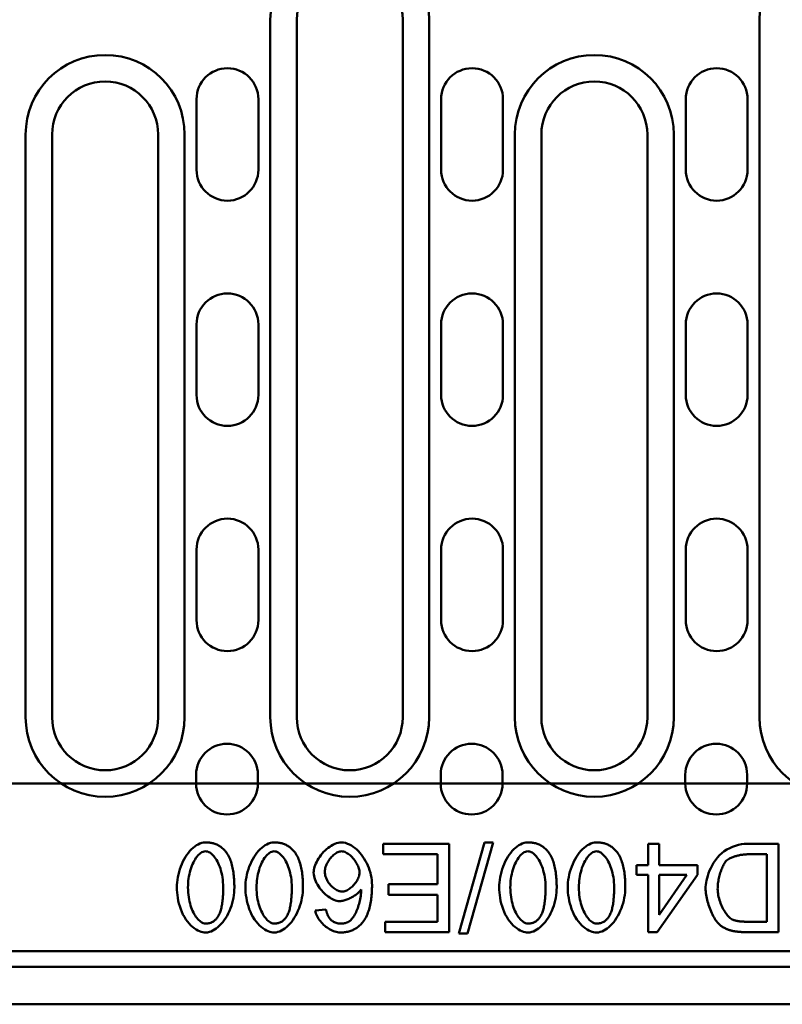
# Model space of a CAD drawing. Units: millimetres. Extents: x 101 to 1826, y 333 to 1628.
# Drawn here: x 1562 to 1649, y 363 to 475 of the extents above; entities that cross this region are included whole.
import ezdxf

# ---------------------------------------------------------------- set-up
doc = ezdxf.new("R2010")
doc.units = ezdxf.units.MM
for name, color, linetype in [('DUENN', 10, 'Continuous'), ('DUENN-18', 10, 'Continuous'), ('SICHTBAR', 10, 'Continuous')]:
    doc.layers.add(name, color=color, linetype=linetype)

# ---------------------------------------------------------------- blocks, each defined once
blk = doc.blocks.new('A$C2A4F7438')
at = {"layer": 'DUENN-18', "linetype": 'Continuous', "lineweight": 50}
for p, q in [((379, 105.5), (379, 26.5)), ((397, 26.5), (397, 105.5)), ((434.4, 105.5), (434.4, 26.5)), ((351.3, 92.5), (351.3, 26.5)), ((369.3, 26.5), (369.3, 92.5)), ((406.7, 92.5), (406.7, 26.5)), ((424.7, 26.5), (424.7, 92.5)), ((403.258, 12.335), (400.361, 2)), ((401.352, 2), (404.248, 12.335)), ((404.248, 12.335), (403.258, 12.335)), ((399.264, 12.168), (391.794, 12.168)), ((391.794, 12.168), (391.794, 10.986)), ((399.264, 2.168), (399.264, 12.168)), ((423.037, 12.168), (421.809, 12.168)), ((421.809, 12.168), (421.809, 9.774)), ((423.037, 9.774), (423.037, 12.168)), ((436.566, 12.168), (432.953, 12.168)), ((436.566, 2.168), (436.566, 12.168)), ((391.794, 10.986), (397.938, 10.986)), ((397.938, 10.986), (397.938, 7.587)), ((433.105, 10.986), (435.239, 10.986)), ((435.239, 10.986), (435.239, 3.349)), ((421.809, 9.774), (420.46, 9.774)), ((420.46, 9.774), (420.46, 8.646)), ((427.373, 9.774), (423.037, 9.774)), ((427.373, 8.646), (427.373, 9.774)), ((420.46, 8.646), (421.809, 8.646)), ((421.809, 8.646), (421.809, 2.168)), ((422.816, 2.168), (427.373, 8.646)), ((423.037, 8.646), (426.169, 8.646)), ((426.169, 8.646), (423.037, 4.134)), ((423.037, 4.134), (423.037, 8.646)), ((397.938, 7.587), (392.396, 7.587)), ((392.396, 7.587), (392.396, 6.405)), ((392.396, 6.405), (397.938, 6.405)), ((397.938, 6.405), (397.938, 3.349)), ((385.308, 4.721), (384.088, 4.622)), ((397.938, 3.349), (392.023, 3.349)), ((392.023, 3.349), (392.023, 2.168)), ((435.239, 3.349), (433.136, 3.349)), ((392.023, 2.168), (399.264, 2.168)), ((400.361, 2), (401.352, 2)), ((421.809, 2.168), (422.816, 2.168)), ((433.12, 2.168), (436.566, 2.168))]:
    blk.add_line(p, q, dxfattribs=at).dxf.unprotected_set("ltscale", 0)
for points in [[(371.672, 12.335), (371.457, 12.319), (371.245, 12.273), (371.04, 12.203), (370.843, 12.113), (370.652, 12.004), (370.462, 11.874), (370.273, 11.724), (370.087, 11.553), (369.904, 11.362), (369.727, 11.153), (369.559, 10.927), (369.399, 10.687), (369.249, 10.434), (369.109, 10.167), (368.98, 9.888), (368.862, 9.598), (368.757, 9.3), (368.666, 9), (368.59, 8.7), (368.527, 8.399), (368.479, 8.102), (368.445, 7.808), (368.424, 7.519), (368.418, 7.236)], [(373.944, 11.306), (373.875, 11.39), (373.803, 11.47), (373.728, 11.548), (373.65, 11.622), (373.57, 11.694), (373.486, 11.762), (373.399, 11.827), (373.31, 11.888), (373.219, 11.945), (373.126, 11.998), (373.03, 12.047), (372.932, 12.092), (372.832, 12.134), (372.731, 12.171), (372.628, 12.204), (372.525, 12.233), (372.421, 12.258), (372.315, 12.279), (372.21, 12.297), (372.103, 12.311), (371.996, 12.322), (371.888, 12.329), (371.78, 12.334), (371.672, 12.335)], [(379.439, 12.335), (379.224, 12.319), (379.012, 12.273), (378.807, 12.203), (378.61, 12.113), (378.419, 12.004), (378.229, 11.874), (378.04, 11.724), (377.854, 11.553), (377.671, 11.362), (377.494, 11.153), (377.326, 10.927), (377.166, 10.687), (377.016, 10.434), (376.876, 10.167), (376.746, 9.888), (376.629, 9.598), (376.523, 9.3), (376.433, 9), (376.356, 8.7), (376.294, 8.399), (376.246, 8.102), (376.212, 7.808), (376.191, 7.519), (376.184, 7.236)], [(381.71, 11.306), (381.641, 11.39), (381.569, 11.47), (381.495, 11.548), (381.417, 11.622), (381.336, 11.694), (381.253, 11.762), (381.166, 11.827), (381.077, 11.888), (380.986, 11.945), (380.893, 11.998), (380.797, 12.047), (380.699, 12.092), (380.599, 12.134), (380.498, 12.171), (380.395, 12.204), (380.292, 12.233), (380.187, 12.258), (380.082, 12.279), (379.976, 12.297), (379.87, 12.311), (379.763, 12.322), (379.655, 12.329), (379.547, 12.334), (379.439, 12.335)], [(387.046, 12.335), (386.875, 12.325), (386.691, 12.292), (386.495, 12.237), (386.295, 12.16), (386.099, 12.067), (385.909, 11.961), (385.727, 11.844), (385.55, 11.714), (385.377, 11.573), (385.208, 11.421), (385.046, 11.258), (384.89, 11.086), (384.742, 10.905), (384.602, 10.716), (384.473, 10.523), (384.357, 10.329), (384.254, 10.135), (384.164, 9.944), (384.087, 9.755), (384.025, 9.572), (383.976, 9.394), (383.941, 9.226), (383.92, 9.067), (383.913, 8.921)], [(390.521, 7.488), (390.513, 7.774), (390.49, 8.059), (390.452, 8.342), (390.399, 8.623), (390.332, 8.9), (390.251, 9.175), (390.156, 9.445), (390.047, 9.71), (389.926, 9.97), (389.793, 10.223), (389.647, 10.469), (389.491, 10.706), (389.326, 10.929), (389.153, 11.139), (388.974, 11.335), (388.789, 11.516), (388.599, 11.681), (388.404, 11.831), (388.198, 11.968), (387.982, 12.088), (387.758, 12.189), (387.527, 12.267), (387.288, 12.317), (387.046, 12.335)], [(408.174, 12.335), (407.958, 12.319), (407.747, 12.273), (407.542, 12.203), (407.344, 12.113), (407.154, 12.004), (406.964, 11.874), (406.775, 11.724), (406.589, 11.553), (406.406, 11.362), (406.229, 11.153), (406.06, 10.927), (405.901, 10.687), (405.751, 10.434), (405.61, 10.167), (405.481, 9.888), (405.363, 9.598), (405.258, 9.3), (405.168, 9), (405.091, 8.7), (405.029, 8.399), (404.981, 8.102), (404.946, 7.808), (404.926, 7.519), (404.919, 7.236)], [(410.445, 11.306), (410.376, 11.39), (410.304, 11.47), (410.229, 11.548), (410.152, 11.622), (410.071, 11.694), (409.987, 11.762), (409.901, 11.827), (409.812, 11.888), (409.721, 11.945), (409.627, 11.998), (409.532, 12.047), (409.434, 12.092), (409.334, 12.134), (409.232, 12.171), (409.13, 12.204), (409.026, 12.233), (408.922, 12.258), (408.817, 12.279), (408.711, 12.297), (408.605, 12.311), (408.497, 12.322), (408.39, 12.329), (408.282, 12.334), (408.174, 12.335)], [(415.941, 12.335), (415.725, 12.319), (415.514, 12.273), (415.309, 12.203), (415.111, 12.113), (414.92, 12.004), (414.73, 11.874), (414.542, 11.724), (414.355, 11.553), (414.172, 11.362), (413.996, 11.153), (413.827, 10.927), (413.667, 10.687), (413.517, 10.434), (413.377, 10.167), (413.248, 9.888), (413.13, 9.598), (413.025, 9.3), (412.934, 9), (412.858, 8.7), (412.796, 8.399), (412.747, 8.102), (412.713, 7.808), (412.693, 7.519), (412.686, 7.236)], [(418.212, 11.306), (418.143, 11.39), (418.071, 11.47), (417.996, 11.548), (417.919, 11.622), (417.838, 11.694), (417.754, 11.762), (417.668, 11.827), (417.579, 11.888), (417.487, 11.945), (417.394, 11.998), (417.298, 12.047), (417.2, 12.092), (417.1, 12.134), (416.999, 12.171), (416.897, 12.204), (416.793, 12.233), (416.689, 12.258), (416.584, 12.279), (416.478, 12.297), (416.371, 12.311), (416.264, 12.322), (416.157, 12.329), (416.049, 12.334), (415.941, 12.335)], [(369.683, 7.236), (369.687, 7.488), (369.699, 7.739), (369.72, 7.99), (369.749, 8.24), (369.788, 8.488), (369.835, 8.735), (369.892, 8.978), (369.958, 9.218), (370.031, 9.447), (370.111, 9.664), (370.197, 9.87), (370.289, 10.064), (370.385, 10.245), (370.485, 10.413), (370.589, 10.569), (370.696, 10.711), (370.805, 10.839), (370.916, 10.953), (371.028, 11.053), (371.143, 11.139), (371.265, 11.215), (371.395, 11.275), (371.532, 11.315), (371.672, 11.329)], [(371.672, 11.329), (371.797, 11.318), (371.918, 11.287), (372.034, 11.239), (372.146, 11.178), (372.259, 11.102), (372.371, 11.012), (372.482, 10.906), (372.592, 10.787), (372.7, 10.654), (372.806, 10.507), (372.908, 10.348), (373.006, 10.175), (373.1, 9.991), (373.189, 9.794), (373.272, 9.586), (373.349, 9.366), (373.419, 9.135), (373.482, 8.894), (373.537, 8.642), (373.583, 8.379), (373.62, 8.108), (373.647, 7.826), (373.664, 7.536), (373.669, 7.236)], [(374.934, 7.236), (374.933, 7.426), (374.93, 7.615), (374.924, 7.804), (374.915, 7.993), (374.904, 8.18), (374.889, 8.367), (374.872, 8.552), (374.851, 8.735), (374.828, 8.917), (374.8, 9.097), (374.769, 9.274), (374.735, 9.449), (374.696, 9.621), (374.654, 9.79), (374.607, 9.956), (374.556, 10.118), (374.501, 10.276), (374.44, 10.433), (374.374, 10.588), (374.301, 10.739), (374.222, 10.888), (374.136, 11.032), (374.044, 11.172), (373.944, 11.306)], [(377.45, 7.236), (377.454, 7.488), (377.466, 7.739), (377.487, 7.99), (377.516, 8.24), (377.554, 8.488), (377.602, 8.735), (377.658, 8.978), (377.724, 9.218), (377.798, 9.447), (377.878, 9.664), (377.964, 9.87), (378.055, 10.064), (378.152, 10.245), (378.252, 10.413), (378.356, 10.569), (378.463, 10.711), (378.572, 10.839), (378.683, 10.953), (378.795, 11.053), (378.909, 11.139), (379.032, 11.215), (379.162, 11.275), (379.298, 11.315), (379.439, 11.329)], [(379.439, 11.329), (379.563, 11.318), (379.685, 11.287), (379.801, 11.239), (379.913, 11.178), (380.025, 11.102), (380.137, 11.012), (380.249, 10.906), (380.359, 10.787), (380.467, 10.654), (380.573, 10.507), (380.675, 10.348), (380.773, 10.175), (380.867, 9.991), (380.956, 9.794), (381.039, 9.586), (381.116, 9.366), (381.186, 9.135), (381.249, 8.894), (381.303, 8.642), (381.35, 8.379), (381.386, 8.108), (381.414, 7.826), (381.43, 7.536), (381.436, 7.236)], [(382.701, 7.236), (382.7, 7.426), (382.697, 7.615), (382.691, 7.804), (382.682, 7.993), (382.67, 8.18), (382.656, 8.367), (382.639, 8.552), (382.618, 8.735), (382.594, 8.917), (382.567, 9.097), (382.536, 9.274), (382.501, 9.449), (382.463, 9.621), (382.421, 9.79), (382.374, 9.956), (382.323, 10.118), (382.268, 10.276), (382.207, 10.433), (382.141, 10.588), (382.068, 10.739), (381.989, 10.888), (381.903, 11.032), (381.81, 11.172), (381.71, 11.306)], [(385.178, 8.997), (385.185, 9.142), (385.204, 9.286), (385.233, 9.429), (385.273, 9.569), (385.321, 9.707), (385.376, 9.842), (385.439, 9.974), (385.509, 10.103), (385.585, 10.228), (385.666, 10.349), (385.752, 10.466), (385.842, 10.577), (385.937, 10.684), (386.034, 10.784), (386.134, 10.878), (386.236, 10.964), (386.34, 11.043), (386.445, 11.114), (386.55, 11.175), (386.654, 11.227), (386.758, 11.269), (386.862, 11.301), (386.968, 11.322), (387.076, 11.329)], [(387.076, 11.329), (387.182, 11.321), (387.3, 11.296), (387.427, 11.255), (387.557, 11.198), (387.683, 11.13), (387.805, 11.054), (387.921, 10.971), (388.036, 10.879), (388.149, 10.778), (388.259, 10.67), (388.366, 10.555), (388.469, 10.432), (388.567, 10.303), (388.66, 10.168), (388.744, 10.033), (388.821, 9.897), (388.888, 9.762), (388.947, 9.629), (388.997, 9.498), (389.039, 9.371), (389.071, 9.249), (389.093, 9.134), (389.107, 9.027), (389.111, 8.928)], [(406.184, 7.236), (406.188, 7.488), (406.201, 7.739), (406.221, 7.99), (406.251, 8.24), (406.289, 8.488), (406.336, 8.735), (406.393, 8.978), (406.459, 9.218), (406.532, 9.447), (406.613, 9.664), (406.699, 9.87), (406.79, 10.064), (406.886, 10.245), (406.987, 10.413), (407.091, 10.569), (407.198, 10.711), (407.307, 10.839), (407.418, 10.953), (407.529, 11.053), (407.644, 11.139), (407.767, 11.215), (407.897, 11.275), (408.033, 11.315), (408.174, 11.329)], [(408.174, 11.329), (408.298, 11.318), (408.42, 11.287), (408.536, 11.239), (408.648, 11.178), (408.76, 11.102), (408.872, 11.012), (408.984, 10.906), (409.094, 10.787), (409.202, 10.654), (409.307, 10.507), (409.409, 10.348), (409.508, 10.175), (409.602, 9.991), (409.69, 9.794), (409.774, 9.586), (409.851, 9.366), (409.921, 9.135), (409.983, 8.894), (410.038, 8.642), (410.084, 8.379), (410.121, 8.108), (410.148, 7.826), (410.165, 7.536), (410.171, 7.236)], [(411.436, 7.236), (411.435, 7.426), (411.431, 7.615), (411.425, 7.804), (411.417, 7.993), (411.405, 8.18), (411.391, 8.367), (411.373, 8.552), (411.353, 8.735), (411.329, 8.917), (411.302, 9.097), (411.271, 9.274), (411.236, 9.449), (411.198, 9.621), (411.155, 9.79), (411.109, 9.956), (411.058, 10.118), (411.003, 10.276), (410.942, 10.433), (410.875, 10.588), (410.803, 10.739), (410.724, 10.888), (410.638, 11.032), (410.545, 11.172), (410.445, 11.306)], [(413.951, 7.236), (413.955, 7.488), (413.968, 7.739), (413.988, 7.99), (414.018, 8.24), (414.056, 8.488), (414.103, 8.735), (414.16, 8.978), (414.226, 9.218), (414.299, 9.447), (414.379, 9.664), (414.465, 9.87), (414.557, 10.064), (414.653, 10.245), (414.754, 10.413), (414.858, 10.569), (414.964, 10.711), (415.074, 10.839), (415.184, 10.953), (415.296, 11.053), (415.411, 11.139), (415.534, 11.215), (415.664, 11.275), (415.8, 11.315), (415.941, 11.329)], [(415.941, 11.329), (416.065, 11.318), (416.186, 11.287), (416.303, 11.239), (416.415, 11.178), (416.527, 11.102), (416.639, 11.012), (416.75, 10.906), (416.861, 10.787), (416.969, 10.654), (417.074, 10.507), (417.176, 10.348), (417.275, 10.175), (417.368, 9.991), (417.457, 9.794), (417.54, 9.586), (417.617, 9.366), (417.687, 9.135), (417.75, 8.894), (417.805, 8.642), (417.851, 8.379), (417.888, 8.108), (417.915, 7.826), (417.932, 7.536), (417.938, 7.236)], [(419.203, 7.236), (419.202, 7.426), (419.198, 7.615), (419.192, 7.804), (419.183, 7.993), (419.172, 8.18), (419.158, 8.367), (419.14, 8.552), (419.12, 8.735), (419.096, 8.917), (419.068, 9.097), (419.038, 9.274), (419.003, 9.449), (418.965, 9.621), (418.922, 9.79), (418.875, 9.956), (418.825, 10.118), (418.769, 10.276), (418.709, 10.433), (418.642, 10.588), (418.569, 10.739), (418.49, 10.888), (418.405, 11.032), (418.312, 11.172), (418.212, 11.306)], [(432.953, 12.168), (432.68, 12.156), (432.373, 12.12), (432.04, 12.056), (431.695, 11.963), (431.355, 11.844), (431.025, 11.698), (430.708, 11.525), (430.41, 11.329), (430.131, 11.111), (429.871, 10.87), (429.63, 10.608), (429.408, 10.326), (429.209, 10.032), (429.033, 9.734), (428.88, 9.433), (428.748, 9.135), (428.635, 8.844), (428.542, 8.562), (428.466, 8.294), (428.404, 8.034), (428.357, 7.784), (428.323, 7.546), (428.302, 7.321), (428.296, 7.114)], [(429.66, 7.091), (429.663, 7.231), (429.67, 7.374), (429.682, 7.521), (429.699, 7.67), (429.719, 7.821), (429.744, 7.973), (429.773, 8.126), (429.805, 8.279), (429.84, 8.431), (429.879, 8.583), (429.92, 8.733), (429.964, 8.88), (430.011, 9.025), (430.059, 9.166), (430.11, 9.302), (430.162, 9.434), (430.216, 9.56), (430.271, 9.68), (430.327, 9.794), (430.384, 9.9), (430.442, 10), (430.508, 10.101), (430.581, 10.198), (430.659, 10.285)], [(430.659, 10.285), (430.763, 10.374), (430.88, 10.451), (430.992, 10.512), (431.084, 10.557), (431.175, 10.598), (431.268, 10.636), (431.363, 10.672), (431.458, 10.706), (431.554, 10.737), (431.649, 10.766), (431.745, 10.794), (431.844, 10.82), (431.944, 10.844), (432.046, 10.867), (432.15, 10.888), (432.254, 10.908), (432.36, 10.925), (432.466, 10.941), (432.573, 10.954), (432.68, 10.966), (432.787, 10.974), (432.894, 10.981), (433, 10.985), (433.105, 10.986)], [(383.913, 8.921), (383.924, 8.715), (383.957, 8.511), (384.007, 8.31), (384.072, 8.114), (384.15, 7.923), (384.24, 7.736), (384.341, 7.554), (384.45, 7.377), (384.567, 7.207), (384.693, 7.042), (384.826, 6.882), (384.965, 6.728), (385.111, 6.581), (385.261, 6.443), (385.415, 6.313), (385.572, 6.193), (385.732, 6.083), (385.893, 5.985), (386.054, 5.899), (386.215, 5.826), (386.375, 5.767), (386.537, 5.722), (386.703, 5.692), (386.87, 5.681)], [(387.122, 6.764), (386.998, 6.772), (386.875, 6.795), (386.756, 6.83), (386.64, 6.876), (386.527, 6.931), (386.418, 6.993), (386.313, 7.061), (386.209, 7.137), (386.108, 7.22), (386.009, 7.309), (385.914, 7.404), (385.822, 7.504), (385.734, 7.61), (385.65, 7.719), (385.571, 7.834), (385.497, 7.952), (385.429, 8.074), (385.368, 8.199), (385.314, 8.327), (385.268, 8.456), (385.231, 8.589), (385.202, 8.724), (385.185, 8.86), (385.178, 8.997)], [(389.111, 8.928), (389.104, 8.79), (389.082, 8.653), (389.049, 8.519), (389.006, 8.387), (388.953, 8.258), (388.893, 8.133), (388.825, 8.01), (388.751, 7.892), (388.672, 7.778), (388.588, 7.667), (388.498, 7.56), (388.403, 7.457), (388.305, 7.359), (388.203, 7.266), (388.099, 7.18), (387.993, 7.1), (387.885, 7.027), (387.777, 6.962), (387.668, 6.906), (387.561, 6.858), (387.454, 6.819), (387.345, 6.79), (387.234, 6.771), (387.122, 6.764)], [(368.418, 7.236), (368.424, 6.951), (368.444, 6.655), (368.476, 6.351), (368.523, 6.041), (368.584, 5.728), (368.66, 5.413), (368.75, 5.099), (368.856, 4.788), (368.978, 4.483), (369.116, 4.185), (369.271, 3.897), (369.442, 3.622), (369.623, 3.37), (369.811, 3.143), (370.004, 2.941), (370.201, 2.763), (370.401, 2.608), (370.6, 2.476), (370.796, 2.367), (370.988, 2.279), (371.173, 2.213), (371.35, 2.166), (371.517, 2.139), (371.672, 2.13)], [(371.688, 3.143), (371.539, 3.159), (371.395, 3.202), (371.259, 3.266), (371.131, 3.346), (371.01, 3.439), (370.897, 3.542), (370.791, 3.653), (370.687, 3.776), (370.585, 3.912), (370.485, 4.06), (370.389, 4.22), (370.297, 4.391), (370.21, 4.574), (370.127, 4.767), (370.05, 4.971), (369.978, 5.185), (369.913, 5.409), (369.855, 5.643), (369.805, 5.887), (369.762, 6.139), (369.728, 6.401), (369.703, 6.671), (369.688, 6.95), (369.683, 7.236)], [(371.672, 2.13), (371.888, 2.146), (372.101, 2.191), (372.307, 2.261), (372.505, 2.351), (372.697, 2.46), (372.888, 2.59), (373.077, 2.74), (373.264, 2.911), (373.447, 3.102), (373.624, 3.312), (373.793, 3.537), (373.952, 3.778), (374.103, 4.032), (374.243, 4.299), (374.372, 4.578), (374.49, 4.868), (374.595, 5.165), (374.686, 5.466), (374.762, 5.767), (374.824, 6.068), (374.873, 6.367), (374.907, 6.662), (374.928, 6.952), (374.934, 7.236)], [(373.669, 7.236), (373.668, 7.068), (373.666, 6.901), (373.662, 6.735), (373.657, 6.571), (373.649, 6.409), (373.64, 6.249), (373.629, 6.091), (373.616, 5.935), (373.601, 5.782), (373.583, 5.632), (373.564, 5.485), (373.542, 5.34), (373.518, 5.2), (373.492, 5.062), (373.463, 4.929), (373.431, 4.799), (373.397, 4.674), (373.361, 4.552), (373.32, 4.432), (373.274, 4.312), (373.223, 4.194), (373.167, 4.078), (373.105, 3.966), (373.037, 3.86)], [(376.184, 7.236), (376.191, 6.951), (376.21, 6.655), (376.243, 6.351), (376.29, 6.041), (376.351, 5.728), (376.426, 5.413), (376.517, 5.099), (376.623, 4.788), (376.744, 4.483), (376.883, 4.185), (377.038, 3.897), (377.209, 3.622), (377.39, 3.37), (377.578, 3.143), (377.771, 2.941), (377.968, 2.763), (378.168, 2.608), (378.367, 2.476), (378.563, 2.367), (378.755, 2.279), (378.94, 2.213), (379.117, 2.166), (379.284, 2.139), (379.439, 2.13)], [(379.454, 3.143), (379.306, 3.159), (379.162, 3.202), (379.026, 3.266), (378.898, 3.346), (378.777, 3.439), (378.664, 3.542), (378.558, 3.653), (378.453, 3.776), (378.351, 3.912), (378.252, 4.06), (378.156, 4.22), (378.064, 4.391), (377.977, 4.574), (377.894, 4.767), (377.816, 4.971), (377.745, 5.185), (377.68, 5.409), (377.622, 5.643), (377.572, 5.887), (377.529, 6.139), (377.495, 6.401), (377.47, 6.671), (377.455, 6.95), (377.45, 7.236)], [(379.439, 2.13), (379.655, 2.146), (379.868, 2.191), (380.074, 2.261), (380.272, 2.351), (380.464, 2.46), (380.655, 2.59), (380.844, 2.74), (381.03, 2.911), (381.214, 3.102), (381.391, 3.312), (381.559, 3.537), (381.719, 3.778), (381.869, 4.032), (382.009, 4.299), (382.139, 4.578), (382.257, 4.868), (382.362, 5.165), (382.452, 5.466), (382.529, 5.767), (382.591, 6.068), (382.639, 6.367), (382.674, 6.662), (382.694, 6.952), (382.701, 7.236)], [(381.436, 7.236), (381.435, 7.068), (381.433, 6.901), (381.429, 6.735), (381.423, 6.571), (381.416, 6.409), (381.407, 6.249), (381.396, 6.091), (381.383, 5.935), (381.367, 5.782), (381.35, 5.632), (381.331, 5.485), (381.309, 5.34), (381.285, 5.2), (381.259, 5.062), (381.23, 4.929), (381.198, 4.799), (381.164, 4.674), (381.127, 4.552), (381.087, 4.432), (381.041, 4.312), (380.99, 4.194), (380.934, 4.078), (380.872, 3.966), (380.803, 3.86)], [(386.87, 5.681), (386.989, 5.687), (387.11, 5.702), (387.23, 5.725), (387.345, 5.754), (387.459, 5.787), (387.573, 5.824), (387.686, 5.865), (387.796, 5.91), (387.905, 5.957), (388.014, 6.008), (388.122, 6.062), (388.229, 6.119), (388.335, 6.179), (388.439, 6.242), (388.541, 6.307), (388.64, 6.375), (388.736, 6.444), (388.828, 6.516), (388.916, 6.589), (389.001, 6.666), (389.084, 6.747), (389.163, 6.833), (389.236, 6.922), (389.302, 7.015)], [(389.302, 7.015), (389.297, 6.831), (389.285, 6.646), (389.268, 6.461), (389.245, 6.277), (389.217, 6.093), (389.184, 5.911), (389.146, 5.731), (389.104, 5.553), (389.058, 5.379), (389.008, 5.208), (388.954, 5.041), (388.897, 4.879), (388.838, 4.722), (388.775, 4.57), (388.711, 4.425), (388.644, 4.287), (388.576, 4.156), (388.506, 4.033), (388.436, 3.919), (388.364, 3.814), (388.292, 3.718), (388.214, 3.626), (388.128, 3.539), (388.037, 3.463)], [(389.447, 3.273), (389.558, 3.417), (389.661, 3.568), (389.756, 3.723), (389.844, 3.883), (389.924, 4.046), (389.998, 4.213), (390.065, 4.384), (390.127, 4.556), (390.182, 4.731), (390.232, 4.907), (390.277, 5.084), (390.317, 5.264), (390.354, 5.445), (390.386, 5.629), (390.414, 5.813), (390.438, 5.999), (390.459, 6.186), (390.477, 6.373), (390.491, 6.561), (390.502, 6.748), (390.511, 6.935), (390.517, 7.12), (390.52, 7.305), (390.521, 7.488)], [(404.919, 7.236), (404.926, 6.951), (404.945, 6.655), (404.978, 6.351), (405.025, 6.041), (405.086, 5.728), (405.161, 5.413), (405.252, 5.099), (405.357, 4.788), (405.479, 4.483), (405.617, 4.185), (405.772, 3.897), (405.944, 3.622), (406.125, 3.37), (406.312, 3.143), (406.506, 2.941), (406.703, 2.763), (406.903, 2.608), (407.102, 2.476), (407.298, 2.367), (407.489, 2.279), (407.674, 2.213), (407.851, 2.166), (408.018, 2.139), (408.174, 2.13)], [(408.189, 3.143), (408.041, 3.159), (407.897, 3.202), (407.761, 3.266), (407.632, 3.346), (407.511, 3.439), (407.399, 3.542), (407.293, 3.653), (407.188, 3.776), (407.086, 3.912), (406.987, 4.06), (406.891, 4.22), (406.799, 4.391), (406.711, 4.574), (406.629, 4.767), (406.551, 4.971), (406.48, 5.185), (406.415, 5.409), (406.357, 5.643), (406.306, 5.887), (406.264, 6.139), (406.23, 6.401), (406.205, 6.671), (406.19, 6.95), (406.184, 7.236)], [(408.174, 2.13), (408.39, 2.146), (408.602, 2.191), (408.808, 2.261), (409.007, 2.351), (409.199, 2.46), (409.389, 2.59), (409.579, 2.74), (409.765, 2.911), (409.948, 3.102), (410.125, 3.312), (410.294, 3.537), (410.454, 3.778), (410.604, 4.032), (410.744, 4.299), (410.873, 4.578), (410.991, 4.868), (411.096, 5.165), (411.187, 5.466), (411.264, 5.767), (411.326, 6.068), (411.374, 6.367), (411.409, 6.662), (411.429, 6.952), (411.436, 7.236)], [(410.171, 7.236), (410.17, 7.068), (410.168, 6.901), (410.164, 6.735), (410.158, 6.571), (410.151, 6.409), (410.142, 6.249), (410.13, 6.091), (410.117, 5.935), (410.102, 5.782), (410.085, 5.632), (410.065, 5.485), (410.044, 5.34), (410.02, 5.2), (409.993, 5.062), (409.964, 4.929), (409.933, 4.799), (409.899, 4.674), (409.862, 4.552), (409.821, 4.432), (409.776, 4.312), (409.725, 4.194), (409.669, 4.078), (409.607, 3.966), (409.538, 3.86)], [(412.686, 7.236), (412.692, 6.951), (412.712, 6.655), (412.745, 6.351), (412.791, 6.041), (412.852, 5.728), (412.928, 5.413), (413.018, 5.099), (413.124, 4.788), (413.246, 4.483), (413.384, 4.185), (413.539, 3.897), (413.71, 3.622), (413.891, 3.37), (414.079, 3.143), (414.272, 2.941), (414.47, 2.763), (414.67, 2.608), (414.869, 2.476), (415.065, 2.367), (415.256, 2.279), (415.441, 2.213), (415.618, 2.166), (415.785, 2.139), (415.941, 2.13)], [(415.956, 3.143), (415.807, 3.159), (415.664, 3.202), (415.528, 3.266), (415.399, 3.346), (415.278, 3.439), (415.166, 3.542), (415.059, 3.653), (414.955, 3.776), (414.853, 3.912), (414.754, 4.06), (414.658, 4.22), (414.566, 4.391), (414.478, 4.574), (414.395, 4.767), (414.318, 4.971), (414.247, 5.185), (414.182, 5.409), (414.124, 5.643), (414.073, 5.887), (414.031, 6.139), (413.997, 6.401), (413.972, 6.671), (413.956, 6.95), (413.951, 7.236)], [(415.941, 2.13), (416.157, 2.146), (416.369, 2.191), (416.575, 2.261), (416.774, 2.351), (416.965, 2.46), (417.156, 2.59), (417.345, 2.74), (417.532, 2.911), (417.715, 3.102), (417.892, 3.312), (418.061, 3.537), (418.221, 3.778), (418.371, 4.032), (418.511, 4.299), (418.64, 4.578), (418.758, 4.868), (418.863, 5.165), (418.954, 5.466), (419.03, 5.767), (419.093, 6.068), (419.141, 6.367), (419.175, 6.662), (419.196, 6.952), (419.203, 7.236)], [(417.938, 7.236), (417.937, 7.068), (417.934, 6.901), (417.931, 6.735), (417.925, 6.571), (417.918, 6.409), (417.908, 6.249), (417.897, 6.091), (417.884, 5.935), (417.869, 5.782), (417.852, 5.632), (417.832, 5.485), (417.811, 5.34), (417.786, 5.2), (417.76, 5.062), (417.731, 4.929), (417.7, 4.799), (417.666, 4.674), (417.629, 4.552), (417.588, 4.432), (417.543, 4.312), (417.492, 4.194), (417.435, 4.078), (417.373, 3.966), (417.305, 3.86)], [(428.296, 7.114), (428.3, 6.947), (428.311, 6.774), (428.329, 6.595), (428.354, 6.412), (428.386, 6.224), (428.424, 6.034), (428.468, 5.841), (428.518, 5.647), (428.572, 5.453), (428.632, 5.259), (428.696, 5.067), (428.765, 4.877), (428.837, 4.69), (428.914, 4.506), (428.994, 4.328), (429.076, 4.156), (429.162, 3.989), (429.25, 3.831), (429.34, 3.68), (429.432, 3.539), (429.529, 3.403), (429.636, 3.269), (429.751, 3.142), (429.873, 3.029)], [(431.428, 3.555), (431.319, 3.605), (431.207, 3.675), (431.092, 3.761), (430.976, 3.865), (430.864, 3.979), (430.757, 4.101), (430.657, 4.228), (430.563, 4.357), (430.472, 4.492), (430.383, 4.635), (430.297, 4.784), (430.215, 4.94), (430.136, 5.101), (430.062, 5.267), (429.993, 5.437), (429.928, 5.612), (429.87, 5.79), (429.817, 5.971), (429.771, 6.155), (429.733, 6.341), (429.702, 6.528), (429.679, 6.716), (429.665, 6.904), (429.66, 7.091)], [(384.088, 4.622), (384.119, 4.454), (384.167, 4.288), (384.227, 4.128), (384.299, 3.972), (384.382, 3.821), (384.473, 3.675), (384.572, 3.534), (384.679, 3.398), (384.792, 3.266), (384.912, 3.138), (385.038, 3.016), (385.168, 2.9), (385.303, 2.79), (385.441, 2.688), (385.582, 2.592), (385.726, 2.503), (385.871, 2.423), (386.019, 2.351), (386.167, 2.288), (386.315, 2.235), (386.466, 2.191), (386.62, 2.158), (386.775, 2.137), (386.931, 2.13)], [(385.773, 3.662), (385.742, 3.698), (385.712, 3.736), (385.683, 3.776), (385.656, 3.816), (385.63, 3.857), (385.605, 3.9), (385.582, 3.942), (385.559, 3.986), (385.538, 4.029), (385.517, 4.073), (385.498, 4.117), (385.48, 4.162), (385.462, 4.207), (385.445, 4.252), (385.428, 4.299), (385.412, 4.345), (385.397, 4.392), (385.383, 4.439), (385.369, 4.486), (385.355, 4.533), (385.343, 4.58), (385.331, 4.627), (385.319, 4.674), (385.308, 4.721)], [(373.037, 3.86), (372.997, 3.806), (372.957, 3.753), (372.914, 3.702), (372.87, 3.652), (372.824, 3.604), (372.776, 3.557), (372.726, 3.513), (372.674, 3.471), (372.621, 3.43), (372.567, 3.393), (372.511, 3.358), (372.453, 3.325), (372.394, 3.295), (372.333, 3.268), (372.271, 3.243), (372.209, 3.221), (372.145, 3.202), (372.081, 3.186), (372.017, 3.173), (371.952, 3.162), (371.886, 3.154), (371.821, 3.148), (371.754, 3.144), (371.688, 3.143)], [(380.803, 3.86), (380.764, 3.806), (380.723, 3.753), (380.681, 3.702), (380.636, 3.652), (380.59, 3.604), (380.542, 3.557), (380.493, 3.513), (380.441, 3.471), (380.388, 3.43), (380.334, 3.393), (380.277, 3.358), (380.22, 3.325), (380.161, 3.295), (380.1, 3.268), (380.038, 3.243), (379.975, 3.221), (379.912, 3.202), (379.848, 3.186), (379.784, 3.173), (379.719, 3.162), (379.653, 3.154), (379.587, 3.148), (379.521, 3.144), (379.454, 3.143)], [(387.008, 3.136), (386.95, 3.136), (386.892, 3.139), (386.834, 3.143), (386.777, 3.149), (386.72, 3.157), (386.662, 3.167), (386.606, 3.179), (386.55, 3.193), (386.494, 3.209), (386.439, 3.226), (386.385, 3.246), (386.332, 3.268), (386.279, 3.292), (386.227, 3.317), (386.177, 3.344), (386.127, 3.373), (386.079, 3.404), (386.032, 3.436), (385.986, 3.47), (385.941, 3.505), (385.898, 3.542), (385.855, 3.581), (385.813, 3.62), (385.773, 3.662)], [(388.037, 3.463), (387.999, 3.436), (387.961, 3.411), (387.923, 3.386), (387.884, 3.362), (387.844, 3.34), (387.804, 3.319), (387.763, 3.299), (387.722, 3.28), (387.68, 3.262), (387.637, 3.245), (387.594, 3.229), (387.55, 3.215), (387.506, 3.202), (387.462, 3.19), (387.417, 3.179), (387.372, 3.17), (387.327, 3.162), (387.282, 3.155), (387.237, 3.149), (387.191, 3.144), (387.146, 3.14), (387.1, 3.138), (387.054, 3.136), (387.008, 3.136)], [(409.538, 3.86), (409.499, 3.806), (409.458, 3.753), (409.415, 3.702), (409.371, 3.652), (409.325, 3.604), (409.277, 3.557), (409.227, 3.513), (409.176, 3.471), (409.123, 3.43), (409.068, 3.393), (409.012, 3.358), (408.955, 3.325), (408.896, 3.295), (408.835, 3.268), (408.773, 3.243), (408.71, 3.221), (408.647, 3.202), (408.583, 3.186), (408.518, 3.173), (408.453, 3.162), (408.388, 3.154), (408.322, 3.148), (408.256, 3.144), (408.189, 3.143)], [(417.305, 3.86), (417.266, 3.806), (417.225, 3.753), (417.182, 3.702), (417.138, 3.652), (417.092, 3.604), (417.044, 3.557), (416.994, 3.513), (416.943, 3.471), (416.89, 3.43), (416.835, 3.393), (416.779, 3.358), (416.721, 3.325), (416.662, 3.295), (416.602, 3.268), (416.54, 3.243), (416.477, 3.221), (416.414, 3.202), (416.35, 3.186), (416.285, 3.173), (416.22, 3.162), (416.155, 3.154), (416.089, 3.148), (416.022, 3.144), (415.956, 3.143)], [(433.136, 3.349), (433.063, 3.349), (432.99, 3.35), (432.917, 3.351), (432.843, 3.353), (432.768, 3.355), (432.693, 3.357), (432.618, 3.361), (432.543, 3.364), (432.468, 3.369), (432.394, 3.374), (432.32, 3.38), (432.247, 3.387), (432.174, 3.395), (432.102, 3.403), (432.031, 3.412), (431.96, 3.423), (431.889, 3.434), (431.819, 3.447), (431.75, 3.462), (431.682, 3.477), (431.615, 3.494), (431.551, 3.513), (431.488, 3.533), (431.428, 3.555)], [(386.931, 2.13), (387.051, 2.131), (387.171, 2.136), (387.291, 2.145), (387.41, 2.157), (387.529, 2.174), (387.647, 2.194), (387.765, 2.218), (387.881, 2.247), (387.996, 2.28), (388.109, 2.318), (388.221, 2.359), (388.331, 2.405), (388.439, 2.456), (388.545, 2.512), (388.649, 2.571), (388.749, 2.635), (388.847, 2.702), (388.941, 2.773), (389.033, 2.848), (389.121, 2.926), (389.207, 3.008), (389.29, 3.093), (389.369, 3.181), (389.447, 3.273)], [(429.873, 3.029), (429.926, 2.985), (429.98, 2.942), (430.034, 2.9), (430.089, 2.86), (430.145, 2.82), (430.202, 2.783), (430.259, 2.746), (430.318, 2.711), (430.377, 2.676), (430.437, 2.643), (430.498, 2.612), (430.56, 2.581), (430.622, 2.552), (430.685, 2.524), (430.748, 2.498), (430.812, 2.472), (430.876, 2.448), (430.941, 2.425), (431.006, 2.404), (431.071, 2.383), (431.137, 2.364), (431.203, 2.346), (431.27, 2.328), (431.337, 2.313)], [(431.337, 2.313), (431.409, 2.297), (431.482, 2.282), (431.557, 2.268), (431.632, 2.256), (431.708, 2.245), (431.784, 2.235), (431.86, 2.226), (431.935, 2.218), (432.01, 2.211), (432.083, 2.205), (432.156, 2.199), (432.229, 2.194), (432.303, 2.189), (432.377, 2.185), (432.452, 2.182), (432.527, 2.178), (432.601, 2.176), (432.676, 2.173), (432.751, 2.172), (432.826, 2.17), (432.9, 2.169), (432.974, 2.168), (433.048, 2.168), (433.12, 2.168)]]:
    blk.add_lwpolyline(points, dxfattribs=at).dxf.unprotected_set("ltscale", 0)
for centre, start, end in [((388, 105.5), 0, 180), ((443.4, 105.5), 0, 180), ((360.3, 92.5), 0, 180), ((415.7, 92.5), 0, 180), ((360.3, 26.5), 180, 0), ((388, 26.5), 180, 0), ((415.7, 26.5), 180, 0), ((443.4, 26.5), 180, 0)]:
    blk.add_arc(centre, 9, start, end, dxfattribs=at).dxf.unprotected_set("ltscale", 0)
at = {"layer": 'SICHTBAR', "linetype": 'Continuous', "lineweight": 50}
for p, q in [((382, 26.5), (382, 105.5)), ((394, 105.5), (394, 26.5)), ((370.65, 88.5), (370.65, 96.5)), ((377.65, 96.5), (377.65, 88.5)), ((398.35, 88.5), (398.35, 96.5)), ((405.35, 96.5), (405.35, 88.5)), ((426.05, 88.5), (426.05, 96.5)), ((433.05, 96.5), (433.05, 88.5)), ((354.3, 26.5), (354.3, 92.5)), ((366.3, 92.5), (366.3, 26.5)), ((409.7, 26.5), (409.7, 92.5)), ((421.7, 92.5), (421.7, 26.5)), ((370.65, 63), (370.65, 71)), ((377.65, 71), (377.65, 63)), ((398.35, 63), (398.35, 71)), ((405.35, 71), (405.35, 63)), ((426.05, 63), (426.05, 71)), ((433.05, 71), (433.05, 63)), ((370.65, 37.5), (370.65, 45.5)), ((377.65, 45.5), (377.65, 37.5)), ((398.35, 37.5), (398.35, 45.5)), ((405.35, 45.5), (405.35, 37.5)), ((426.05, 37.5), (426.05, 45.5)), ((433.05, 45.5), (433.05, 37.5)), ((370.6, 19), (370.6, 20)), ((377.6, 20), (377.6, 19)), ((398.3, 19), (398.3, 20)), ((405.3, 20), (405.3, 19)), ((426, 19), (426, 20)), ((433, 20), (433, 19)), ((499, 0), (0, 0))]:
    blk.add_line(p, q, dxfattribs=at).dxf.unprotected_set("ltscale", 0)
for centre, radius, start, end in [((388, 105.5), 6, 0, 180), ((374.15, 96.5), 3.5, 0, 180), ((401.85, 96.5), 3.5, 0, 180), ((429.55, 96.5), 3.5, 0, 180), ((360.3, 92.5), 6, 0, 180), ((415.7, 92.5), 6, 0, 180), ((374.15, 88.5), 3.5, 180, 0), ((401.85, 88.5), 3.5, 180, 0), ((429.55, 88.5), 3.5, 180, 0), ((374.15, 71), 3.5, 0, 180), ((401.85, 71), 3.5, 0, 180), ((429.55, 71), 3.5, 0, 180), ((374.15, 63), 3.5, 180, 0), ((401.85, 63), 3.5, 180, 0), ((429.55, 63), 3.5, 180, 0), ((374.15, 45.5), 3.5, 0, 180), ((401.85, 45.5), 3.5, 0, 180), ((429.55, 45.5), 3.5, 0, 180), ((374.15, 37.5), 3.5, 180, 0), ((401.85, 37.5), 3.5, 180, 0), ((429.55, 37.5), 3.5, 180, 0), ((360.3, 26.5), 6, 180, 0), ((388, 26.5), 6, 180, 0), ((415.7, 26.5), 6, 180, 0), ((374.1, 20), 3.5, 0, 180), ((401.8, 20), 3.5, 0, 180), ((429.5, 20), 3.5, 0, 180), ((374.1, 19), 3.5, 180, 0), ((401.8, 19), 3.5, 180, 0), ((429.5, 19), 3.5, 180, 0)]:
    blk.add_arc(centre, radius, start, end, dxfattribs=at).dxf.unprotected_set("ltscale", 0)

msp = doc.modelspace()

# ---------------------------------------------------------------- linework, layer by layer
at = {"layer": 'DUENN', "linetype": 'Continuous', "lineweight": 50}
msp.add_line((1710.703, 367.462), (710.703, 367.462), dxfattribs=at).dxf.unprotected_set("ltscale", 0)
at = {"layer": 'SICHTBAR', "linetype": 'Continuous', "lineweight": 50}
for p, q in [((1710.703, 388.212), (1348.703, 388.212)), ((710.703, 363.212), (1710.703, 363.212))]:
    msp.add_line(p, q, dxfattribs=at).dxf.unprotected_set("ltscale", 0)

# ---------------------------------------------------------------- block references
at = {"layer": 'SICHTBAR'}
msp.add_blockref('A$C2A4F7438', (1211.703, 369.212), dxfattribs=at)

doc.saveas('drawing.dxf')
